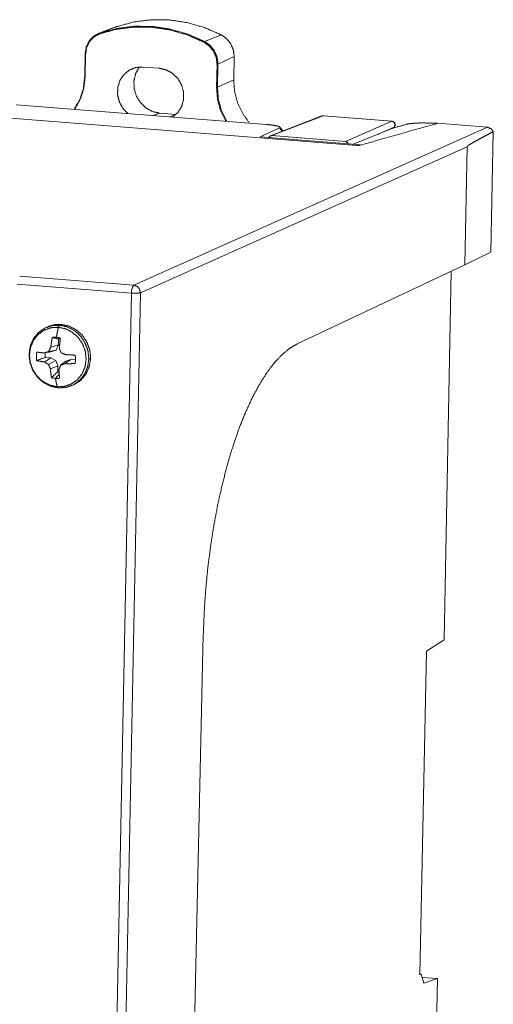
# Model space of a CAD drawing. Units: inches. Extents: x 5.4 to 37.5, y 8.4 to 29.5.
# Drawn here: x 35.5 to 37.5, y 18.3 to 22.5 of the extents above; entities that cross this region are included whole.
import ezdxf

# ---------------------------------------------------------------- set-up
doc = ezdxf.new("R2010")
doc.units = ezdxf.units.IN
doc.header["$MEASUREMENT"] = 0
doc.layers.add('1', color=7, linetype='Continuous', true_color=0xffffff)

msp = doc.modelspace()

# ---------------------------------------------------------------- linework, layer by layer
at = {"layer": '1', "color": 18, "linetype": 'Continuous', "lineweight": 18}
for p, q in [((35.922, 22.44), (35.8483, 22.412)), ((35.8504, 22.4128), (35.9241, 22.4408)), ((36.2978, 22.3775), (36.3688, 22.4057)), ((35.7903, 22.3261), (35.7883, 22.2275)), ((35.7922, 22.3256), (35.7903, 22.227)), ((36.4231, 22.3135), (36.3542, 22.2818)), ((36.4212, 22.2149), (36.4231, 22.3135)), ((36.4217, 22.2154), (36.4237, 22.314)), ((36.0353, 22.2694), (36.1058, 22.2638)), ((36.3484, 22.1829), (36.3504, 22.2815)), ((36.3542, 22.2818), (36.3523, 22.1832)), ((36.3523, 22.1832), (36.4212, 22.2149)), ((34.8232, 22.1029), (36.9443, 21.9355)), ((35.4968, 22.1094), (36.5599, 22.0255)), ((36.1076, 22.0731), (36.0787, 22.0634)), ((36.1076, 22.0731), (36.176, 22.0677)), ((36.1745, 22.0663), (36.1492, 22.0579)), ((36.7958, 22.0615), (36.577, 21.9772)), ((36.8016, 22.0623), (36.5828, 21.978)), ((37.0927, 22.0394), (36.8016, 22.0623)), ((37.0935, 22.0395), (36.8024, 22.0625)), ((36.8954, 21.9533), (37.0927, 22.0394)), ((35.9973, 21.3428), (37.4985, 22.0136)), ((36.6157, 22.0107), (36.534, 21.9723)), ((36.6269, 21.9964), (36.6157, 22.0107)), ((36.6305, 21.9978), (36.6176, 22.0142)), ((37.0974, 22.0097), (36.9283, 21.9412)), ((37.103, 22.0142), (37.0321, 21.9833)), ((37.0997, 22.0104), (37.103, 22.0142)), ((37.1, 22.0105), (37.1036, 22.0147)), ((37.2866, 22.0303), (37.4985, 22.0136)), ((37.5237, 21.9946), (37.5136, 21.4827)), ((36.534, 21.9723), (36.9591, 21.9388)), ((36.5828, 21.978), (36.8954, 21.9533)), ((37.4125, 21.931), (36.0249, 21.311)), ((36.9517, 21.9356), (36.9591, 21.9388)), ((37.4125, 21.931), (37.4026, 21.4289)), ((37.4026, 21.4289), (37.5136, 21.4827)), ((37.4026, 21.4289), (36.6908, 21.0935)), ((35.5123, 21.3811), (35.9973, 21.3428)), ((37.3453, 21.4019), (37.3145, 19.8371)), ((35.9866, 21.3088), (35.5015, 21.3471)), ((35.8744, 15.6093), (35.9866, 21.3088)), ((36.0249, 21.311), (35.9127, 15.6114)), ((35.6328, 21.1671), (35.6251, 21.1637)), ((35.6765, 21.0895), (35.6442, 21.0799)), ((35.6765, 21.0895), (35.667, 21.0674)), ((35.677, 21.1142), (35.6765, 21.0895)), ((35.6447, 21.0345), (35.6172, 21.0167)), ((35.6451, 21.0597), (35.618, 21.055)), ((35.6211, 21.0363), (35.6447, 21.0345)), ((35.667, 21.0674), (35.6353, 21.0613)), ((35.6447, 21.0345), (35.6662, 21.0233)), ((35.667, 21.0674), (35.6451, 21.0597)), ((35.8058, 21.0299), (35.8135, 21.0332)), ((35.6662, 21.0233), (35.6342, 21.0068)), ((35.6747, 20.9998), (35.6424, 20.9877)), ((35.6662, 21.0233), (35.6747, 20.9998)), ((35.6747, 20.9998), (35.6742, 20.9751)), ((35.7082, 21.02), (35.6861, 21.0027)), ((35.7301, 21.0277), (35.7052, 21.0097)), ((35.7082, 21.02), (35.7301, 21.0277)), ((35.7301, 21.0277), (35.7493, 21.0262)), ((35.68, 20.9657), (35.6644, 20.947)), ((35.7327, 20.9161), (35.7404, 20.9194)), ((36.2921, 19.8589), (36.2358, 17.3843)), ((37.2393, 19.7881), (37.3145, 19.8371)), ((37.2393, 19.7881), (37.2122, 18.415)), ((37.2166, 18.417), (37.2122, 18.415)), ((37.2166, 18.417), (37.2123, 18.4173)), ((37.2287, 18.3786), (37.2166, 18.417)), ((37.2208, 18.4035), (37.2862, 18.3984)), ((37.2287, 18.3786), (37.2862, 18.3984)), ((37.2862, 18.3984), (37.2533, 16.7316))]:
    msp.add_line(p, q, dxfattribs=at)
for centre, start, end in [((36.8012, 22.0475), 85.4875, 111.081), ((37.0923, 22.0245), 358.872, 85.4875), ((37.0923, 22.0245), 318.829, 358.872)]:
    msp.add_arc(centre, 0.015, start, end, dxfattribs=at)
for points, knots in [([(36.3688, 22.4057), (36.2973, 22.4368), (36.2231, 22.4582), (36.1473, 22.4694), (36.0714, 22.4702), (35.9966, 22.4606), (35.9241, 22.4408)], [0, 0, 0.170169, 0.338709, 0.505713, 0.671379, 0.836018, 1, 1]), ([(35.7905, 22.3263), (35.7951, 22.3546), (35.8074, 22.3799), (35.8264, 22.3999), (35.8504, 22.4128)], [0, 0, 0.257132, 0.508797, 0.755651, 1, 1]), ([(35.8504, 22.4128), (35.85, 22.4117), (35.8504, 22.4096)], [0, 0, 0.356634, 1, 1]), ([(35.8504, 22.4128), (35.9234, 22.4327), (35.9987, 22.4424), (36.0751, 22.4416), (36.1512, 22.4303), (36.2259, 22.4089), (36.2978, 22.3775)], [0, 0, 0.163979, 0.328619, 0.494287, 0.661287, 0.829829, 1, 1]), ([(36.2957, 22.3744), (36.2241, 22.4056), (36.1498, 22.427), (36.074, 22.4382), (35.9979, 22.439), (35.923, 22.4294), (35.8504, 22.4096)], [0, 0, 0.170171, 0.338713, 0.505708, 0.671379, 0.836018, 1, 1]), ([(35.9241, 22.4408), (35.923, 22.4404), (35.922, 22.44)], [0, 0, 0.49968, 1, 1]), ([(35.8504, 22.4096), (35.8271, 22.397), (35.8087, 22.3776), (35.7967, 22.3531), (35.7922, 22.3256)], [0, 0, 0.244362, 0.491195, 0.742868, 1, 1]), ([(36.2978, 22.3775), (36.2968, 22.3764), (36.2957, 22.3744)], [0, 0, 0.395575, 1, 1]), ([(36.3504, 22.2815), (36.347, 22.3097), (36.336, 22.336), (36.3184, 22.3582), (36.2957, 22.3744)], [0, 0, 0.250397, 0.50245, 0.753151, 1, 1]), ([(36.2978, 22.3775), (36.3213, 22.3608), (36.3394, 22.3379), (36.3507, 22.3108), (36.3542, 22.2818)], [0, 0, 0.246853, 0.497559, 0.749595, 1, 1]), ([(36.4231, 22.3135), (36.4198, 22.3414), (36.4089, 22.3675), (36.3914, 22.3896), (36.3688, 22.4057)], [0, 0, 0.250417, 0.502441, 0.753161, 1, 1]), ([(35.7905, 22.3263), (35.7905, 22.3259), (35.7922, 22.3256)], [0, 0, 0.184721, 1, 1]), ([(36.4231, 22.3135), (36.4235, 22.3137), (36.4237, 22.314)], [0, 0, 0.61249, 1, 1]), ([(35.9712, 22.0719), (35.9498, 22.0948), (35.935, 22.1227), (35.9279, 22.1534), (35.9291, 22.1845), (35.9386, 22.2136), (35.9555, 22.2383), (35.9785, 22.2567), (36.0058, 22.2673), (36.0353, 22.2694)], [0, 0, 0.114136, 0.229251, 0.344108, 0.457567, 0.568881, 0.677943, 0.785351, 0.892258, 1, 1]), ([(36.0203, 22.2694), (36.0049, 22.2419), (35.9974, 22.2106), (35.9984, 22.1779), (36.0079, 22.1462), (36.025, 22.118), (36.0486, 22.0954), (36.0768, 22.08), (36.1076, 22.0731)], [0, 0, 0.121796, 0.246089, 0.372552, 0.500244, 0.627894, 0.754238, 0.878362, 1, 1]), ([(36.1058, 22.2638), (36.1351, 22.2571), (36.162, 22.2422), (36.1842, 22.2202), (36.2001, 22.1929), (36.2083, 22.1625), (36.2083, 22.1313), (36.2001, 22.1018), (36.1842, 22.0763), (36.162, 22.0569)], [0, 0, 0.108761, 0.219795, 0.332825, 0.446978, 0.561066, 0.673918, 0.784708, 0.893238, 1, 1]), ([(36.3542, 22.2818), (36.3527, 22.2815), (36.3504, 22.2815)], [0, 0, 0.402898, 1, 1]), ([(35.7435, 22.0899), (35.7675, 22.1318), (35.7827, 22.1783), (35.7885, 22.2277)], [0, 0, 0.328433, 0.661826, 1, 1]), ([(35.7903, 22.227), (35.7846, 22.1779), (35.7697, 22.1315), (35.7462, 22.0897)], [0, 0, 0.338095, 0.671492, 1, 1]), ([(35.7883, 22.2275), (35.7889, 22.2272), (35.7903, 22.227)], [0, 0, 0.29789, 1, 1]), ([(36.4212, 22.2149), (36.4216, 22.2151), (36.4217, 22.2154)], [0, 0, 0.615054, 1, 1]), ([(36.4887, 22.0311), (36.4593, 22.0715), (36.4377, 22.1168), (36.4249, 22.1653), (36.4212, 22.2149)], [0, 0, 0.249949, 0.500818, 0.751265, 1, 1]), ([(36.3523, 22.1832), (36.3508, 22.1829), (36.3484, 22.1829)], [0, 0, 0.4029, 1, 1]), ([(36.387, 22.0391), (36.3652, 22.0845), (36.3522, 22.1331), (36.3484, 22.1829)], [0, 0, 0.334457, 0.668376, 1, 1]), ([(36.3523, 22.1832), (36.3561, 22.133), (36.3695, 22.0842), (36.3918, 22.0387)], [0, 0, 0.331647, 0.665585, 1, 1]), ([(36.7958, 22.0615), (36.7986, 22.0622), (36.8016, 22.0623)], [0, 0, 0.498142, 1, 1]), ([(36.8024, 22.0625), (36.802, 22.0625), (36.8016, 22.0623)], [0, 0, 0.486582, 1, 1]), ([(37.0935, 22.0395), (37.0931, 22.0395), (37.0927, 22.0394)], [0, 0, 0.488351, 1, 1]), ([(37.0927, 22.0394), (37.1023, 22.0346), (37.1065, 22.0243), (37.103, 22.0142)], [0, 0, 0.330438, 0.670501, 1, 1]), ([(36.6157, 22.0107), (36.6179, 22.0138), (36.6126, 22.0171), (36.6003, 22.0203), (36.5821, 22.0232), (36.5599, 22.0255)], [0, 0, 0.059072, 0.15759, 0.358341, 0.64789, 1, 1]), ([(37.1036, 22.0147), (37.1034, 22.0144), (37.103, 22.0142)], [0, 0, 0.486651, 1, 1]), ([(37.2278, 22.0319), (37.2227, 22.0319), (37.2175, 22.0318), (37.2162, 22.0318), (37.2149, 22.0317), (37.2135, 22.0317), (37.2122, 22.0317), (37.2096, 22.0316), (37.207, 22.0315), (37.2019, 22.0313), (37.1967, 22.0311), (37.1942, 22.0309), (37.1916, 22.0308), (37.1891, 22.0306), (37.1866, 22.0304), (37.1816, 22.0301), (37.1768, 22.0296), (37.1723, 22.0291), (37.1679, 22.0286), (37.1668, 22.0285), (37.1658, 22.0283), (37.1647, 22.0282), (37.1637, 22.028), (37.1618, 22.0277), (37.16, 22.0274), (37.1583, 22.027), (37.1566, 22.0267), (37.1559, 22.0265), (37.1551, 22.0263), (37.1544, 22.0262), (37.1538, 22.026)], [0, 0, 0.069282, 0.139183, 0.156769, 0.174356, 0.191943, 0.209531, 0.244535, 0.2795, 0.34905, 0.418145, 0.452485, 0.486747, 0.520887, 0.554864, 0.621544, 0.685968, 0.74793, 0.807328, 0.821759, 0.835936, 0.849816, 0.8634, 0.889587, 0.914511, 0.938086, 0.960322, 0.970883, 0.981061, 0.990742, 1, 1]), ([(37.2866, 22.0303), (37.2326, 22.0318), (37.2278, 22.0319)], [0, 0, 0.918025, 1, 1]), ([(37.4125, 21.931), (37.4139, 21.9331), (37.4181, 21.9365), (37.4251, 21.9411), (37.4348, 21.947), (37.4473, 21.9541), (37.4624, 21.9624), (37.4802, 21.972), (37.5007, 21.9827), (37.5237, 21.9946)], [0, 0, 0.019608, 0.06145, 0.126555, 0.214989, 0.326652, 0.461298, 0.618648, 0.798351, 1, 1]), ([(37.4985, 22.0136), (37.5135, 22.0078), (37.5237, 21.9946)], [0, 0, 0.491387, 1, 1]), ([(36.5828, 21.978), (36.5748, 21.976), (36.5695, 21.9695)], [0, 0, 0.496824, 1, 1]), ([(36.9084, 21.9428), (36.9033, 21.9501), (36.8954, 21.9533)], [0, 0, 0.508627, 1, 1]), ([(36.9443, 21.9355), (36.9462, 21.9354), (36.9481, 21.9354), (36.95, 21.9354), (36.9517, 21.9356)], [0, 0, 0.257258, 0.518974, 0.772395, 1, 1]), ([(36.9517, 21.9356), (36.9518, 21.9356), (36.952, 21.9356), (36.9522, 21.9357), (36.9524, 21.9357), (36.9525, 21.9357), (36.9527, 21.9357), (36.9528, 21.9358), (36.9529, 21.9358), (36.953, 21.9358), (36.9531, 21.9358), (36.9532, 21.9358), (36.9533, 21.9359), (36.9534, 21.9359), (36.9535, 21.9359), (36.9536, 21.9359), (36.9536, 21.936), (36.9537, 21.936)], [0, 0, 0.054786, 0.161291, 0.264731, 0.365358, 0.414016, 0.50854, 0.554279, 0.598653, 0.64287, 0.685568, 0.728427, 0.811123, 0.850963, 0.889297, 0.926131, 0.963167, 1, 1]), ([(35.9973, 21.3428), (35.9922, 21.3366), (35.9882, 21.3241), (35.9866, 21.3088)], [0, 0, 0.221922, 0.578668, 1, 1]), ([(36.0249, 21.311), (36.0214, 21.3261), (36.0113, 21.3377), (35.9973, 21.3428)], [0, 0, 0.338142, 0.674917, 1, 1]), ([(36.0249, 21.311), (36.016, 21.3091), (36.002, 21.3083), (35.9866, 21.3088)], [0, 0, 0.236958, 0.600978, 1, 1]), ([(35.6815, 21.173), (35.6486, 21.1711), (35.6177, 21.1602), (35.591, 21.1411), (35.5703, 21.1151), (35.557, 21.084), (35.552, 21.0499)], [0, 0, 0.164868, 0.328448, 0.492461, 0.658527, 0.82765, 1, 1]), ([(35.6766, 21.1642), (35.6454, 21.1623), (35.6161, 21.152), (35.5908, 21.1339), (35.5712, 21.1092), (35.5585, 21.0797), (35.5538, 21.0473), (35.5572, 21.0143), (35.5687, 20.9829), (35.5873, 20.9553), (35.6118, 20.9332), (35.6406, 20.9183), (35.6717, 20.9115)], [0, 0, 0.080862, 0.161097, 0.241547, 0.323002, 0.40596, 0.490498, 0.576279, 0.662658, 0.748833, 0.834061, 0.917836, 1, 1]), ([(35.6892, 21.1764), (35.6603, 21.1752), (35.6328, 21.1671)], [0, 0, 0.501994, 1, 1]), ([(35.6766, 21.1642), (35.6719, 21.1434), (35.6678, 21.1217)], [0, 0, 0.490957, 1, 1]), ([(35.6717, 20.9115), (35.7029, 20.9134), (35.7322, 20.9237), (35.7575, 20.9418), (35.7772, 20.9665), (35.7898, 20.996), (35.7945, 21.0283), (35.7911, 21.0614), (35.7797, 21.0928), (35.761, 21.1204), (35.7365, 21.1425), (35.7077, 21.1574), (35.6766, 21.1642)], [0, 0, 0.08087, 0.161103, 0.241552, 0.323006, 0.40596, 0.490498, 0.576278, 0.662656, 0.748835, 0.834063, 0.917829, 1, 1]), ([(35.6815, 21.173), (35.6788, 21.1701), (35.6766, 21.1642)], [0, 0, 0.386829, 1, 1]), ([(35.8058, 21.0299), (35.8021, 21.0647), (35.7901, 21.0978), (35.7705, 21.127), (35.7446, 21.1502), (35.7143, 21.1659), (35.6815, 21.173)], [0, 0, 0.168365, 0.337893, 0.507033, 0.674318, 0.838714, 1, 1]), ([(35.8135, 21.0332), (35.8098, 21.068), (35.7978, 21.1012), (35.7782, 21.1303), (35.7523, 21.1535), (35.722, 21.1693), (35.6892, 21.1764)], [0, 0, 0.168364, 0.337906, 0.507041, 0.674315, 0.83873, 1, 1]), ([(35.6506, 21.1211), (35.647, 21.1007), (35.6442, 21.0799)], [0, 0, 0.497133, 1, 1]), ([(35.6678, 21.1217), (35.6592, 21.1219), (35.6506, 21.1211)], [0, 0, 0.501416, 1, 1]), ([(35.677, 21.1142), (35.6638, 21.1177), (35.6506, 21.1211)], [0, 0, 0.500026, 1, 1]), ([(35.685, 21.1184), (35.6764, 21.1205), (35.6678, 21.1217)], [0, 0, 0.501838, 1, 1]), ([(35.6808, 21.0771), (35.6826, 21.0979), (35.685, 21.1184)], [0, 0, 0.503502, 1, 1]), ([(35.6442, 21.0799), (35.6396, 21.0706), (35.6353, 21.0613)], [0, 0, 0.502039, 1, 1]), ([(35.6845, 21.1146), (35.6807, 21.1145), (35.677, 21.1142)], [0, 0, 0.500534, 1, 1]), ([(35.6872, 21.0572), (35.6839, 21.0671), (35.6808, 21.0771)], [0, 0, 0.501069, 1, 1]), ([(36.6908, 21.0935), (36.6578, 21.074), (36.6249, 21.0466), (36.5924, 21.0117), (36.5606, 20.9694), (36.5295, 20.9201), (36.4996, 20.864), (36.4709, 20.8017), (36.4438, 20.7336), (36.4183, 20.6602), (36.3948, 20.582), (36.3733, 20.4996), (36.3541, 20.4136), (36.3372, 20.3246), (36.3228, 20.2334), (36.3111, 20.1405), (36.302, 20.0467), (36.2957, 19.9526), (36.2921, 19.8589)], [0, 0, 0.028683, 0.060659, 0.096352, 0.135973, 0.179576, 0.2271, 0.278393, 0.333239, 0.391364, 0.452447, 0.516134, 0.582039, 0.649752, 0.718843, 0.788869, 0.859375, 0.929905, 1, 1]), ([(35.552, 21.0499), (35.5557, 21.0151), (35.5677, 20.982), (35.5873, 20.9529), (35.6132, 20.9296), (35.6435, 20.9139), (35.6763, 20.9068)], [0, 0, 0.168362, 0.337901, 0.507033, 0.674305, 0.838717, 1, 1]), ([(35.585, 21.0588), (35.5829, 21.0409), (35.5843, 21.0227)], [0, 0, 0.497064, 1, 1]), ([(35.618, 21.055), (35.6009, 21.0569), (35.585, 21.0588)], [0, 0, 0.519159, 1, 1]), ([(35.6353, 21.0613), (35.6265, 21.0581), (35.618, 21.055)], [0, 0, 0.506739, 1, 1]), ([(35.6207, 21.0555), (35.6203, 21.0459), (35.6211, 21.0363)], [0, 0, 0.498241, 1, 1]), ([(35.7059, 21.0481), (35.6965, 21.0526), (35.6872, 21.0572)], [0, 0, 0.501567, 1, 1]), ([(35.7479, 21.046), (35.7269, 21.047), (35.7059, 21.0481)], [0, 0, 0.500477, 1, 1]), ([(35.7404, 20.9194), (35.7699, 20.9379), (35.793, 20.9645), (35.8079, 20.9971), (35.8135, 21.0332)], [0, 0, 0.244248, 0.491313, 0.743092, 1, 1]), ([(35.7493, 21.0278), (35.7491, 21.0369), (35.7479, 21.046)], [0, 0, 0.498807, 1, 1]), ([(35.5843, 21.0227), (35.6001, 21.0195), (35.6172, 21.0167)], [0, 0, 0.482008, 1, 1]), ([(35.6172, 21.0167), (35.6256, 21.0117), (35.6342, 21.0068)], [0, 0, 0.495671, 1, 1]), ([(35.6342, 21.0068), (35.6382, 20.9972), (35.6424, 20.9877)], [0, 0, 0.501468, 1, 1]), ([(35.6763, 20.9068), (35.7092, 20.9087), (35.7401, 20.9196), (35.7668, 20.9387), (35.7875, 20.9647), (35.8008, 20.9958), (35.8058, 21.0299)], [0, 0, 0.164868, 0.328448, 0.492457, 0.658523, 0.827647, 1, 1]), ([(35.679, 20.9848), (35.6825, 20.9937), (35.6861, 21.0027)], [0, 0, 0.494857, 1, 1]), ([(35.6861, 21.0027), (35.6956, 21.0062), (35.7052, 21.0097)], [0, 0, 0.496753, 1, 1]), ([(35.7052, 21.0097), (35.7261, 21.0095), (35.7472, 21.0099)], [0, 0, 0.499243, 1, 1]), ([(35.7472, 21.0099), (35.7487, 21.0187), (35.7493, 21.0278)], [0, 0, 0.498306, 1, 1]), ([(35.6424, 20.9877), (35.6444, 20.9685), (35.6472, 20.9502)], [0, 0, 0.510759, 1, 1]), ([(35.6472, 20.9502), (35.6557, 20.9482), (35.6644, 20.947)], [0, 0, 0.501838, 1, 1]), ([(35.6742, 20.9751), (35.6768, 20.9745), (35.6795, 20.9739)], [0, 0, 0.500506, 1, 1]), ([(35.6816, 20.9475), (35.68, 20.9657), (35.679, 20.9848)], [0, 0, 0.487752, 1, 1]), ([(35.6644, 20.947), (35.673, 20.9468), (35.6816, 20.9475)], [0, 0, 0.501228, 1, 1]), ([(35.6717, 20.9115), (35.6676, 20.9285), (35.6644, 20.947)], [0, 0, 0.480645, 1, 1]), ([(35.6763, 20.9068), (35.6737, 20.9074), (35.6717, 20.9115)], [0, 0, 0.370985, 1, 1])]:
    msp.add_open_spline(points, degree=1, knots=knots, dxfattribs=at)
for points in [[(36.9537, 21.936), (37.2866, 22.0303)], [(37.0974, 22.0097), (37.1538, 22.026)], [(35.6211, 21.0363), (35.5843, 21.0227)], [(35.6742, 20.9751), (35.6472, 20.9502)]]:
    msp.add_open_spline(points, degree=1, dxfattribs=at)

doc.saveas('drawing.dxf')
